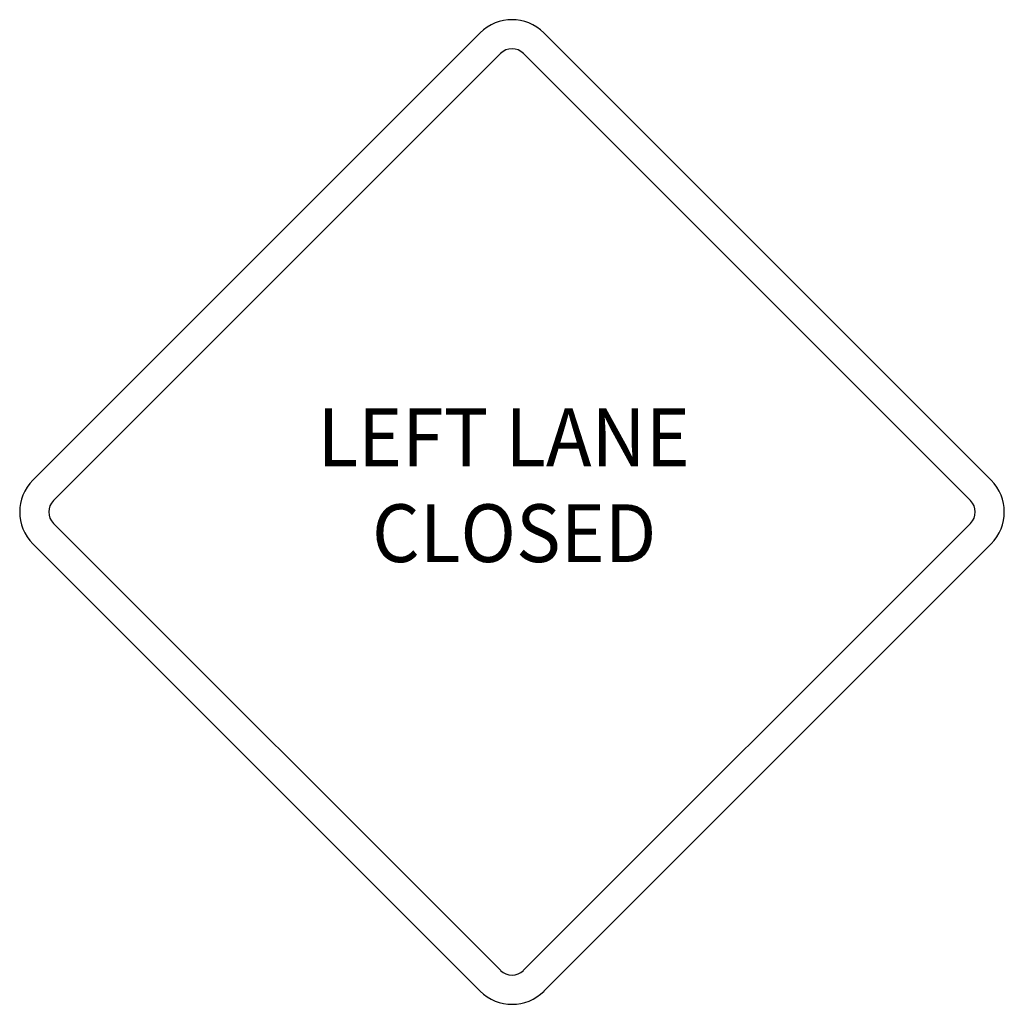
# Model space of a CAD drawing. Extents: x -0.175 to 0.175, y 0 to 0.35.
import ezdxf
from ezdxf.enums import TextEntityAlignment as Align

# ---------------------------------------------------------------- set-up
doc = ezdxf.new("R2010")
doc.units = 0
doc.header["$MEASUREMENT"] = 0
doc.styles.add('APLUS', font='ARIAL.TTF', dxfattribs={"width": 0.6})

msp = doc.modelspace()

# ---------------------------------------------------------------- linework, layer by layer
for p, q in [((-0.17039, 0.18634), (-0.01134, 0.34537)), ((0.01126, 0.34537), (0.1703, 0.18634)), ((-0.163, 0.17915), (-0.00414, 0.33799)), ((0.00408, 0.33799), (0.16291, 0.17915)), ((-0.00414, 0.01209), (-0.163, 0.17093)), ((0.16291, 0.17093), (0.00408, 0.01209)), ((-0.01134, 0.00469), (-0.17039, 0.16374)), ((0.1703, 0.16374), (0.01126, 0.00469))]:
    msp.add_line(p, q)
for centre, radius, start, end in [((-0.00004, 0.33401), 0.01603, 45, 135), ((-0.00004, 0.33391), 0.00578, 45, 135), ((-0.15902, 0.17503), 0.01603, 135, 225), ((0.15894, 0.17503), 0.01603, 315, 45), ((-0.15892, 0.17503), 0.00578, 135, 225), ((0.15884, 0.17503), 0.00578, 315, 45), ((-0.00004, 0.01616), 0.00578, 225, 315), ((0, 0.01603), 0.01603, 225, 315)]:
    msp.add_arc(centre, radius, start, end)

# ---------------------------------------------------------------- texts
at = {"style": 'APLUS', "width": 0.95066}
for s, p in [('LEFT LANE', (-0.00302, 0.19131)), ('CLOSED', (0.00073, 0.15722))]:
    msp.add_text(s, height=0.020537, dxfattribs=at).set_placement(p, align=Align.CENTER)

doc.saveas('drawing.dxf')
